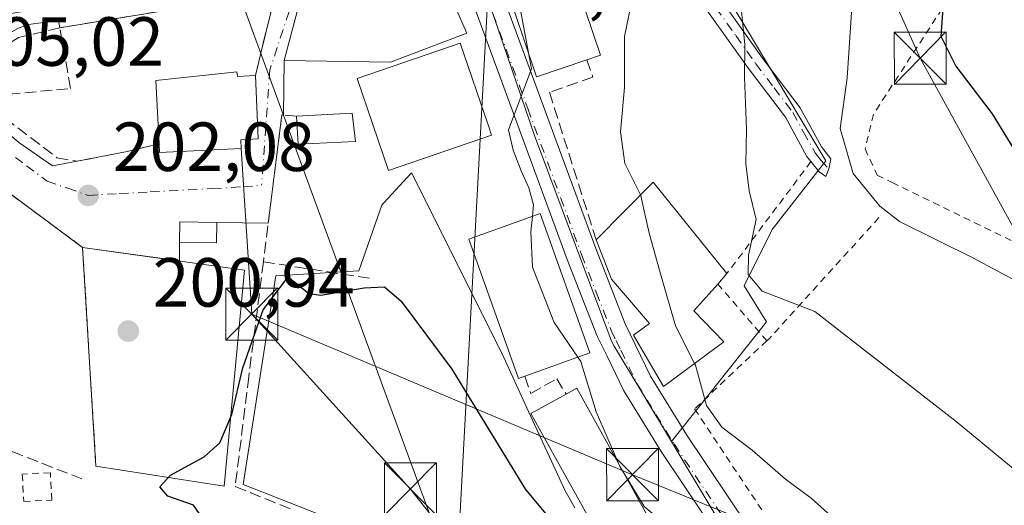
# Model space of a CAD drawing. Units: metres. Extents: x 603197 to 606617, y 4784738 to 4787104.
# Drawn here: x 605582 to 605724, y 4786617 to 4786687 of the extents above; entities that cross this region are included whole.
import ezdxf

# ---------------------------------------------------------------- set-up
doc = ezdxf.new("R2010")
doc.units = ezdxf.units.M
doc.header["$MEASUREMENT"] = 0
for name, pattern in [('DGN Style 2', [1.6480167562047852, 0.988810053722871, -0.6592067024819142]), ('DGN Style 3', [2.307223458686699, 1.648016756204785, -0.6592067024819142]), ('DGN Style 4', [2.6384748266838614, 1.318413404963828, -0.6592067024819142, 0.001648016756204785, -0.6592067024819142])]:
    doc.linetypes.add(name, pattern=pattern)
for name, color, linetype, lineweight in [('Alambrada', 7, 'DGN Style 2', 0), ('Camino Cxs', 7, 'Continuous', 0), ('Camino eje', 30, 'DGN Style 4', 13), ('Carretera de calzada única Cxs', 7, 'Continuous', 13), ('Carretera de calzada única eje', 7, 'DGN Style 4', 0), ('Corriente natural Cxs', 4, 'Continuous', 13), ('Corriente natural lineal', 142, 'Continuous', 13), ('Curva de nivel maestra', 30, 'Continuous', 30), ('Curva de nivel normal', 30, 'Continuous', 0), ('Edificación Cxs', 1, 'Continuous', 13), ('Edificación ligera Cxs', 1, 'Continuous', 0), ('Elemento construido', 1, 'Continuous', 0), ('Explanada Cxs', 7, 'Continuous', 0), ('Muro lineal', 1, 'DGN Style 3', 13), ('Núcleo urbano CxS', 7, 'Continuous', 0), ('Obra de contención lineal', 1, 'DGN Style 3', 13), ('Prado CxS', 92, 'Continuous', 0), ('Punto de cota en terreno', 7, 'Continuous', 0), ('Rótulo de punto de cota en terreno', 7, 'Continuous', 0), ('Tendido', 6, 'Continuous', 0), ('Torre de tendido puntual', 7, 'Continuous', 0), ('Valla', 7, 'DGN Style 2', 0), ('Vía urbana Cxs', 4, 'Continuous', 0), ('Vía urbana eje', 4, 'DGN Style 4', 0)]:
    doc.layers.add(name, color=color, linetype=linetype, lineweight=lineweight)
doc.styles.add('Style-Arial', font='txt')

# ---------------------------------------------------------------- blocks, each defined once
blk = doc.blocks.new('*U13')
at = {"layer": 'Prado CxS', "color": 92, "linetype": 'Continuous', "lineweight": 0}
for points in [[(605642.5462999997, 4786608.254899999, 197.1108999999997), (605613.8869000003, 4786619.4979, 199.7360999999946), (605618.6005999995, 4786649.612700001, 201.1515000000072), (605630.5724999999, 4786650.3375, 200.8669999999984), (605633.9105000002, 4786659.819499999, 201.4660000000003), (605634.2039000001, 4786660.1391, 201.4866000000038), (605638.1904999996, 4786664.485099999, 201.8068999999959), (605651.2489, 4786638.364900001, 201.5733999999939), (605654.8377, 4786630.5755, 201.3674000000028), (605660.3465, 4786618.618100001, 201.257500000007), (605661.7660999997, 4786616.174699999, 201.0982999999978)], [(605683.2792999997, 4786613.047499999, 205.9523999999947), (605677.9631000003, 4786621.9167, 206.5329999999958), (605675.6732999999, 4786625.7371, 206.7630999999965), (605687.9615000002, 4786641.172700001, 213.4285999999993), (605689.3850999996, 4786642.960700001, 214.0699000000022), (605686.1821, 4786648.191099999, 214.2326999999932), (605690.2209000001, 4786656.272700001, 215.556700000001), (605697.9367000004, 4786666.193299999, 218.6319999999978), (605678.0954999998, 4786699.256300001, 211.5491000000038)]]:
    blk.add_polyline3d(points, dxfattribs=at)
blk = doc.blocks.new('5PATER')
at = {"layer": 'Punto de cota en terreno', "linetype": 'Continuous', "lineweight": 0}
h = blk.add_hatch(color=51, dxfattribs=at)
edge = h.paths.add_edge_path()
edge.add_ellipse((0, 0), major_axis=(-0.1095731443231308, -0.1110710700762829), ratio=0.9994222409660322, start_angle=0, end_angle=360)
blk = doc.blocks.new('*U23')
at = {"layer": 'Vía urbana Cxs', "color": 4, "linetype": 'Continuous', "lineweight": 0}
for points in [[(605622.3000999996, 4786690.140100001, 205.6223000000027), (605619.8202000001, 4786680.6801, 204.5902999999962), (605619.7098000003, 4786672.810799999, 202.9464000000007), (605619.4801000003, 4786672.8301, 202.9401999999973), (605618.9101, 4786668.2601, 202.4330999999947), (605617.892, 4786660.163799999, 201.7292000000016), (605617.5221999995, 4786657.2235, 201.7505999999994), (605610.1101000002, 4786657.3201, 202.2041000000027), (605604.7701000003, 4786657.4101, 202.1514000000025), (605604.7200999996, 4786654.450099999, 201.9363000000012), (605604.7115000002, 4786651.755200001, 201.7350000000006), (605590.7401000002, 4786653.710100001, 202.0791999999929), (605575.0000999998, 4786665.360099999, 204.6833000000042)], [(605581.5701000001, 4786668.840100001, 204.055600000007), (605586.3901000004, 4786665.4801, 203.2174999999988), (605588.1633000001, 4786665.802999999, 202.9621000000043), (605589.9600999998, 4786666.130100001, 202.7461999999941), (605597.1501000002, 4786667.540100001, 202.2121999999945), (605601.7702000003, 4786668.640100001, 205.4780000000028), (605601.8300999999, 4786667.380100001, 204.9122999999963), (605613.6402000004, 4786667.9901, 205.2578999999969), (605613.5701000001, 4786669.2401, 205.9686999999976), (605616.0800999999, 4786669.360099999, 203.8070000000007), (605615.6700999998, 4786678.4801, 204.254700000005), (605616.4540999997, 4786681.701900001, 203.4787000000069), (605618.0214999998, 4786688.142899999, 203.8573000000033)], [(605601.8300999999, 4786687.7301, 203.4940999999963), (605594.1903999997, 4786686.4816, 203.4379999999946), (605587.4501999998, 4786685.380100001, 203.8264000000054), (605587.2901, 4786686.450099999, 203.789499999999), (605582.9501, 4786685.840100001, 204.0911999999953), (605581.5100999996, 4786685.340100001, 204.2219000000041)]]:
    blk.add_polyline3d(points, dxfattribs=at)
blk = doc.blocks.new('5TTEND')
at = {"layer": 'Corriente natural Cxs', "color": 7, "linetype": 'Continuous', "lineweight": 0}
for p, q in [((-0.375, 0.3754), (0.375, -0.3746)), ((0.3720000000000001, 0.3784000000000001), (-0.3720000000000001, -0.3776))]:
    blk.add_line(p, q, dxfattribs=at)
at = {"layer": 'Corriente natural Cxs', "color": 7, "linetype": 'Continuous', "lineweight": 0, "flags": 128}
blk.add_lwpolyline([(-0.375, -0.3746), (0.375, -0.3746), (0.375, 0.3754), (-0.375, 0.3754), (-0.3720000000000001, -0.3776)], dxfattribs=at)

msp = doc.modelspace()

# ---------------------------------------------------------------- linework, layer by layer
at = {"layer": 'Alambrada', "color": 7, "linetype": 'DGN Style 2', "lineweight": 0, "extrusion": (-0.09316362898217319, -0.1241668845521258, 0.9878780911709152), "elevation": -650557.5807230899, "flags": 128}
msp.add_lwpolyline([(-2388274.113656282, 4141492.630071803), (-2388274.113656282, 4141472.204474174)], dxfattribs=at)
at = {"layer": 'Alambrada', "color": 7, "linetype": 'DGN Style 2', "lineweight": 0, "extrusion": (0.02388472103586023, -0.3858333026150144, 0.9222592817067389), "elevation": -1832181.58870595, "flags": 128}
msp.add_lwpolyline([(900296.7109872212, 4371675.950360307), (900279.8654805112, 4371658.167380268), (900279.4651992992, 4371657.824882515)], dxfattribs=at)
at = {"layer": 'Alambrada', "color": 7, "linetype": 'DGN Style 2', "lineweight": 0, "extrusion": (0.001641920341711666, -0.02698051395043167, 0.9996346112278037), "elevation": -127950.0400837869, "flags": 128}
msp.add_lwpolyline([(895230.1290613652, 4739302.2407321), (895230.1290613652, 4739270.620810972)], dxfattribs=at)
at = {"layer": 'Alambrada', "color": 7, "linetype": 'DGN Style 2', "lineweight": 0, "extrusion": (0.1586409554999055, -0.1832885615608352, 0.9701743917662623), "elevation": -781042.1205603854, "flags": 128}
msp.add_lwpolyline([(3590529.384158083, 3126807.686581894), (3590529.384158083, 3126796.535548327)], dxfattribs=at)
at = {"layer": 'Alambrada', "color": 7, "linetype": 'DGN Style 2', "lineweight": 0, "extrusion": (-0.2044869543792178, -0.1930938291557042, 0.9596352737528459), "elevation": -1047921.399634076, "flags": 128}
msp.add_lwpolyline([(-3064385.191995056, 3576337.339035496), (-3064385.191995055, 3576322.419079247)], dxfattribs=at)
at = {"layer": 'Alambrada', "color": 7, "linetype": 'DGN Style 2', "lineweight": 0}
for points in [[(605676.1300999997, 4786701.5801, 211.8622999999934), (605715.6700999998, 4786690.170100001, 225.2066999999952), (605714.7301000003, 4786688.140100001, 224.9297999999981), (605704.8400999998, 4786672.940099999, 222.4254999999976), (605703.6201, 4786667.9101, 223.0801000000065), (605705.3501000004, 4786664.1501, 222.2532000000065), (605707.5100999996, 4786663.090100001, 222.5062000000034), (605732.3101000005, 4786651.020099999, 224.1925000000047), (605766.9401000004, 4786627.0801, 228.3555999999953), (605822.7600999996, 4786698.9301, 243.5899000000063)], [(605582.2500999998, 4786617.0601, 206.3349000000017), (605586.3000999996, 4786617.2601, 204.5913), (605586.1001000004, 4786621.220100001, 204.7676000000065), (605582.0500999996, 4786621.0101, 205.668399999995), (605582.2500999998, 4786617.0601, 206.3349000000017)]]:
    msp.add_polyline3d(points, dxfattribs=at)
at = {"layer": 'Camino Cxs', "color": 7, "linetype": 'Continuous', "lineweight": 0}
msp.add_polyline3d([(605669.9801000003, 4786712.0001, 208.5479999999952), (605672.0000999998, 4786713.9301, 208.8390000000072), (605675.5000999998, 4786702.4001, 211.5109999999986), (605677.5000999998, 4786698.1601, 212.5841999999975), (605683.1401000004, 4786688.9901, 215.4155000000028), (605688.8300999999, 4786680.9801, 215.9070999999967), (605694.2500999998, 4786673.860099999, 217.6245000000054), (605697.3101000005, 4786668.210100001, 219.4756999999954), (605698.6901000004, 4786666.460100001, 220.4315999999963), (605698.3718999998, 4786665.0461, 220.3181000000041), (605697.9753000002, 4786663.949899999, 220.2667999999976), (605696.9801000003, 4786664.590100001, 219.9244000000035), (605695.8000999996, 4786666.090100001, 219.3090999999986), (605695.2200999996, 4786666.8301, 218.9581999999937), (605692.1401000004, 4786672.4901, 216.8508000000002), (605686.8201000001, 4786679.5001, 215.3125), (605681.0500999996, 4786687.600099999, 215.5353000000032), (605675.3000999996, 4786696.960100001, 211.9375), (605674.0301000001, 4786699.6501, 211.0804999999964), (605673.1601, 4786701.5001, 210.4851000000053)], close=True, dxfattribs=at)
msp.add_polyline3d([(605672.0000999998, 4786713.9301, 208.8390000000072), (605675.5000999998, 4786702.4001, 211.5109999999986), (605677.5000999998, 4786698.1601, 212.5841999999975), (605683.1401000004, 4786688.9901, 215.4155000000028), (605688.8300999999, 4786680.9801, 215.9070999999967), (605694.2500999998, 4786673.860099999, 217.6245000000054), (605697.3101000005, 4786668.210100001, 219.4756999999954), (605698.6901000004, 4786666.460100001, 220.4315999999963), (605698.3718999998, 4786665.0461, 220.3181000000041), (605697.9753000002, 4786663.949899999, 220.2667999999976), (605696.9801000003, 4786664.590100001, 219.9244000000035), (605695.8000999996, 4786666.090100001, 219.3090999999986), (605695.2200999996, 4786666.8301, 218.9581999999937), (605692.1401000004, 4786672.4901, 216.8508000000002), (605686.8201000001, 4786679.5001, 215.3125), (605681.0500999996, 4786687.600099999, 215.5353000000032), (605675.3000999996, 4786696.960100001, 211.9375), (605674.0301000001, 4786699.6501, 211.0804999999964), (605673.1601, 4786701.5001, 210.4851000000053), (605669.9801000003, 4786712.0001, 208.5479999999952)], dxfattribs=at)
at = {"layer": 'Camino eje', "color": 30, "linetype": 'DGN Style 4', "lineweight": 13}
msp.add_polyline3d([(605671.0299000005, 4786713.0031, 208.6877999999997), (605671.7851, 4786710.340100001, 209.0592999999935), (605673.5351, 4786704.575099999, 210.3466000000044), (605674.3300999999, 4786701.950099999, 210.9860000000044), (605674.7651000004, 4786701.0251, 211.2727000000014), (605676.4001000002, 4786697.5601, 212.1857000000018), (605679.2751000002, 4786692.880100001, 214.3390999999974), (605682.0950999996, 4786688.295100001, 215.4308000000019), (605684.9801000003, 4786684.245100001, 215.3453000000009), (605687.8251, 4786680.2401, 215.5792999999976), (605690.4851000002, 4786676.735099999, 216.3395000000019), (605693.1951000001, 4786673.175100001, 217.2308000000048), (605694.7251000004, 4786670.350099999, 218.1880999999994), (605696.4101, 4786667.335100001, 219.2715000000026), (605697.2451, 4786666.2751, 219.7345999999961), (605698.3718999998, 4786665.0461, 220.3181000000041)], dxfattribs=at)
at = {"layer": 'Carretera de calzada única Cxs', "color": 7, "linetype": 'Continuous', "lineweight": 13}
for points in [[(605775.0096000005, 4786489.731100001, 207.8377000000037), (605762.9101, 4786499.489499999, 208.3729000000021), (605755.7401000002, 4786505.6395, 206.4998999999953), (605747.5201000003, 4786514.1195, 206.446100000001), (605741.1801000005, 4786522.409499999, 206.5142000000051), (605712.8400999998, 4786566.6195, 206.3873000000021), (605674.2001, 4786624.259500001, 206.7219000000041), (605668.8201000001, 4786633.0395, 206.6696999999986), (605666.4101, 4786638.009500001, 208.4526000000042), (605664.9901000002, 4786640.929500001, 210.5678999999946), (605660.6501000002, 4786651.969500001, 211.8488999999972), (605645.1501000002, 4786694.1395, 207.7969000000012), (605642.2801000001, 4786697.8595, 207.2978000000003), (605639.1401000004, 4786700.589500001, 207.1808000000019)], [(605646.9693, 4786698.988299999, 206.5822000000044), (605649.0502000004, 4786696.299500001, 207.9796999999962), (605664.7701000003, 4786653.5295, 211.5684000000037), (605669.0201000003, 4786642.6995, 209.676999999996), (605672.6801000005, 4786635.159499999, 208.5959000000003), (605677.9101, 4786626.6395, 207.5314000000071), (605716.5201000003, 4786569.0295, 207.3184999999939), (605727.3501000004, 4786552.1295, 207.130799999999), (605727.4099000003, 4786552.0405, 207.1258999999991)], [(605649.0502000004, 4786696.299500001, 207.9796999999962), (605664.7701000003, 4786653.5295, 211.5684000000037), (605669.0201000003, 4786642.6995, 209.676999999996), (605672.6801000005, 4786635.159499999, 208.5959000000003), (605677.9101, 4786626.6395, 207.5314000000071), (605716.5201000003, 4786569.0295, 207.3184999999939), (605727.3501000004, 4786552.1295, 207.130799999999), (605727.4099000003, 4786552.0405, 207.1258999999991), (605728.8115999997, 4786549.9571, 207.1070999999938), (605729.6697000006, 4786548.7589, 207.0733000000037), (605729.7077000003, 4786548.6841, 207.0678999999946), (605730.2600999996, 4786547.599500001, 206.9809999999998), (605744.7901, 4786524.9395, 207.4590999999928), (605750.8601000002, 4786516.999500001, 207.4238000000041), (605758.7600999996, 4786508.849500001, 207.4523999999947)], [(605755.7401000002, 4786505.6395, 206.4998999999953), (605747.5201000003, 4786514.1195, 206.446100000001), (605741.1801000005, 4786522.409499999, 206.5142000000051), (605712.8400999998, 4786566.6195, 206.3873000000021), (605674.2001, 4786624.259500001, 206.7219000000041), (605668.8201000001, 4786633.0395, 206.6696999999986), (605666.4101, 4786638.009500001, 208.4526000000042), (605664.9901000002, 4786640.929500001, 210.5678999999946), (605660.6501000002, 4786651.969500001, 211.8488999999972), (605645.1501000002, 4786694.1395, 207.7969000000012)]]:
    msp.add_polyline3d(points, dxfattribs=at)
at = {"layer": 'Carretera de calzada única eje', "color": 7, "linetype": 'DGN Style 4', "lineweight": 0}
msp.add_polyline3d([(605644.0500999996, 4786699.0801, 206.8472000000038), (605647.1001000004, 4786695.140100001, 206.3594000000012), (605654.9600999998, 4786673.7501, 206.0207999999984), (605662.7100999998, 4786652.670100001, 209.5944000000018), (605664.8300999999, 4786647.2501, 211.3249999999971), (605667.0000999998, 4786641.7301, 208.389599999995), (605667.7200999996, 4786640.270099999, 207.7963000000018), (605668.3901000004, 4786638.870100001, 208.0096000000049), (605669.5401, 4786636.5001, 207.9149000000034), (605670.7500999998, 4786634.020099999, 207.4413000000059), (605673.4401000004, 4786629.630100001, 207.2207000000053), (605676.0601000005, 4786625.370100001, 206.997199999998), (605695.3800999997, 4786596.550100001, 206.338699999993), (605714.6801000005, 4786567.7401, 206.8846000000049), (605726.2565000001, 4786549.7907, 206.6925000000047)], dxfattribs=at)
at = {"layer": 'Corriente natural lineal', "color": 142, "linetype": 'Continuous', "lineweight": 13, "extrusion": (0.9985447805322204, -0.05392885208902998, 1.357274069472774e-05), "elevation": 346627.1710247485, "flags": 128}
msp.add_lwpolyline([(4812428.975277863, 202.024719308539), (4812377.234384971, 200.0355193083595), (4812300.952283512, 192.2020193076445)], dxfattribs=at)
at = {"layer": 'Corriente natural lineal', "color": 142, "linetype": 'Continuous', "lineweight": 13, "extrusion": (0.02137211806752472, -0.05836584812796249, 0.9980664608840493), "elevation": -266233.8142047185, "flags": 128}
msp.add_lwpolyline([(2214578.726967726, 4278329.338812204), (2214578.726967726, 4278218.263041174)], dxfattribs=at)
at = {"layer": 'Curva de nivel maestra', "color": 30, "linetype": 'Continuous', "lineweight": 30, "flags": 128}
for points, elevation in [([(605715.1600000003, 4786692.860099999), (605714.5300000003, 4786684.1501), (605716.6900000004, 4786679.850099999), (605721.9500000002, 4786672.960100001), (605732.2599999999, 4786656.1801), (605740.1900000004, 4786645.880100001), (605749.0599999996, 4786637.5701), (605761.5499999998, 4786624.7301), (605768.7199999997, 4786615.890100001), (605777.0499999998, 4786605.9001), (605780.1200000001, 4786601.290100001), (605782.5899999999, 4786598.4301), (605785.2800000003, 4786595.120100001), (605791.3200000003, 4786590.1601), (605796.7599999999, 4786588.940099999), (605800.4000000004, 4786586.5701), (605808.0499999998, 4786578.5601), (605811.8799999999, 4786575.4001), (605812.1095000004, 4786575.044700001)], 225), ([(605608.3799999999, 4786614.200099999), (605606.7199999997, 4786616.540100001), (605603.04, 4786617.860099999), (605601.8899999997, 4786619.1601), (605603.4199999999, 4786620.870100001), (605608.2999999998, 4786623.5101), (605610.54, 4786625.5101), (605612.2599999999, 4786629.620100001), (605613.8799999999, 4786636.3301), (605616.79, 4786644.690099999), (605620.3899999997, 4786649.470100001), (605623.4000000004, 4786647.0801), (605625.1200000001, 4786646.840100001), (605631.3799999999, 4786647.890100001), (605634.2699999996, 4786648.040100001), (605636.7199999997, 4786645.940099999), (605644, 4786636.170100001), (605654.6299999999, 4786618.790100001), (605660.2400000002, 4786612.0701)], 200)]:
    msp.add_lwpolyline(points, dxfattribs=dict(at, elevation=elevation))
at = {"layer": 'Curva de nivel normal', "color": 30, "linetype": 'Continuous', "lineweight": 0, "flags": 128}
for points, elevation in [([(605671.2088000001, 4786661.283299999), (605668.9500000002, 4786665.83), (605668.3300000001, 4786670.359999999), (605668.9100000003, 4786676.789999999), (605668.9299999997, 4786684.100000001), (605670.54, 4786692.100000001), (605673.0800000001, 4786700.26), (605673.8600000005, 4786705.609999999), (605675.9600000001, 4786713.15), (605681.0899999999, 4786724.51), (605681.54, 4786727), (605680.3799999999, 4786729.539999999), (605679.0762999998, 4786730.041099999)], 210), ([(605652.3628000002, 4786700.9169), (605653.9800000006, 4786687.67), (605655.0669999998, 4786681.767200001)], 205), ([(605685.4400000004, 4786691.220000001), (605686.2699999996, 4786682.930000001), (605686.2000000002, 4786678.26), (605686.5, 4786670.779999999), (605686.3899999997, 4786665.779999999), (605686.9000000004, 4786661.890000001), (605687.9199999999, 4786657.710000001), (605686.7800000003, 4786652.59), (605686.75, 4786649.82), (605688.7599999999, 4786647.4), (605696.3799999999, 4786644.449999999), (605716.7599999999, 4786628.600000001), (605726.3799999999, 4786620.689999999)], 215), ([(605701.8099999996, 4786689.789999999), (605701.0199999996, 4786678.180000001), (605700.0099999999, 4786670.84), (605701.9000000004, 4786664.390000001), (605705.7400000002, 4786659.67), (605708.5999999996, 4786657.439999999), (605719.2599999999, 4786652.15), (605726.0899999999, 4786648.5)], 220), ([(605655.0669999998, 4786681.767200001), (605655.4900000002, 4786679.470000001), (605653.9800000006, 4786675.380000001), (605652.1799999997, 4786670.680000001), (605652.8399999999, 4786667.75), (605654, 4786664.75), (605655.1100000005, 4786662.32), (605655.7999999998, 4786659.84), (605655.6359000001, 4786658.199300001)], 205), ([(605679.0218000002, 4786636.953500001), (605676.2599999999, 4786642.41), (605674.1799999997, 4786649.550000001), (605672.4500000002, 4786655.779999999), (605671.2800000003, 4786661.140000001), (605671.2088000001, 4786661.283299999)], 210), ([(605655.6359000001, 4786658.199300001), (605655.4100000003, 4786655.939999999), (605655.6500000004, 4786650.880000001), (605658.7599999999, 4786642.880000001), (605662.1791000003, 4786637.8671)], 205), ([(605662.1791000003, 4786637.8671), (605662.5999999996, 4786637.25), (605664.8200000003, 4786629.99), (605667.9797999999, 4786622.7094)], 205), ([(605724.3799999999, 4786581.109999999), (605722.4900000002, 4786584.310000001), (605721.0199999996, 4786589.199999999), (605717.5999999996, 4786595.77), (605711.7599999999, 4786603.130000001), (605705.1600000003, 4786609.66), (605699.1299999999, 4786614.640000001), (605695.8499999996, 4786617.550000001), (605692.1399999997, 4786620.310000001), (605687.3200000003, 4786624.49), (605682.9699999997, 4786627.800000001), (605680.75, 4786630.92), (605679.1399999997, 4786636.720000001), (605679.0218000002, 4786636.953500001)], 210), ([(605667.9797999999, 4786622.7094), (605668.2400000002, 4786622.109999999), (605669.0108000003, 4786620.8486)], 205), ([(605669.0108000003, 4786620.8486), (605671.7599999999, 4786616.350000001), (605674.3499999996, 4786614.199999999), (605678.1799999997, 4786613.67), (605681.0999999996, 4786611.32), (605684.2400000002, 4786606.83), (605687.0999999996, 4786603.25), (605690.4500000002, 4786597.84), (605694.2999999998, 4786592.800000001), (605697.1900000004, 4786587.689999999), (605703.54, 4786577.699999999), (605707.2300000006, 4786572.4), (605710.2999999998, 4786567.130000001), (605715.6799999997, 4786558.52), (605723.4100000003, 4786544.930000001), (605726.1299999999, 4786539.310000001), (605728.7000000002, 4786535.880000001), (605733.1900000004, 4786528.380000001), (605743.9199999999, 4786512.779999999), (605751.3200000003, 4786503.84)], 205)]:
    msp.add_lwpolyline(points, dxfattribs=dict(at, elevation=elevation))
at = {"layer": 'Edificación Cxs', "color": 1, "linetype": 'Continuous', "lineweight": 13, "flags": 128}
for points, elevation in [([(605661.0301000001, 4786694.5601), (605665.4401000004, 4786681.4101), (605663.4801000003, 4786680.7601), (605656.2200999996, 4786678.3301), (605651.4700999996, 4786692.4901), (605650.6700999998, 4786692.300100001), (605648.9401000004, 4786700.170100001), (605661.1300999997, 4786702.8301), (605662.8501000004, 4786694.960100001)], 212.286300000007), ([(605646.1901000004, 4786684.600099999), (605635.1700999998, 4786680.4001), (605619.8201000001, 4786680.6801), (605622.3000999996, 4786690.140100001), (605630.3501000004, 4786690.860099999), (605628.3501000004, 4786695.780099999), (605639.1401000004, 4786700.5101)], 210.7491000000009), ([(605649.7401000002, 4786669.890100001), (605634.8800999997, 4786664.800100001), (605630.3501000004, 4786678.050100001), (605645.2001, 4786683.140100001), (605649.2801000001, 4786671.2501)], 209.2165999999997), ([(605613.0100999996, 4786679.050100001), (605613.0800999999, 4786678.360099999), (605615.6700999998, 4786678.4801), (605616.0800999999, 4786669.360099999), (605613.5701000001, 4786669.2401), (605613.6401000004, 4786667.9901), (605601.8300999999, 4786667.380100001), (605601.7701000003, 4786668.640100001), (605601.2901, 4786677.800100001)], 206.2394999999961), ([(605683.2600999996, 4786640.0801), (605674.5301000001, 4786633.640100001), (605670.1901000004, 4786641.050100001), (605672.5100999996, 4786642.7401), (605667.0201000003, 4786649.110099999), (605664.8300999999, 4786654.780099999), (605673.0301000001, 4786663.140100001), (605683.6901000004, 4786649.940099999), (605682.3601000002, 4786648.4301), (605678.9200999998, 4786644.540100001)], 216.4321999999956), ([(605654.5301000001, 4786635.130100001), (605653.6401000004, 4786634.8201), (605646.4600999998, 4786654.9101), (605654.4901000002, 4786657.790100001), (605656.7301000003, 4786658.590100001), (605663.9200999998, 4786638.4901)], 211.1364999999932), ([(605673.9801000003, 4786611.880100001), (605667.3501000004, 4786608.220100001), (605655.4200999998, 4786629.7601), (605660.4801000003, 4786632.5601), (605662.0401, 4786633.4301)], 208.1830999999947)]:
    msp.add_lwpolyline(points, close=True, dxfattribs=dict(at, elevation=elevation))
at = {"layer": 'Edificación Cxs', "color": 1, "linetype": 'Continuous', "lineweight": 13, "extrusion": (0.1478340631275757, -0.05100196462299681, 0.9876962536042072), "elevation": -154383.8212743941, "flags": 128}
msp.add_lwpolyline([(4722503.999326542, 976417.8164145333), (4722493.006553543, 976409.2535452368), (4722491.752874332, 976410.9148352399)], dxfattribs=at)
at = {"layer": 'Edificación Cxs', "color": 1, "linetype": 'Continuous', "lineweight": 13, "extrusion": (-0.04538975419639892, 0.01773948705716998, 0.9988118345378868), "elevation": 57630.16466052832, "flags": 128}
msp.add_lwpolyline([(-4678721.002194604, -1176944.67330904), (-4678729.359037052, -1176948.459233571), (-4678734.789509354, -1176937.985868366)], dxfattribs=at)
at = {"layer": 'Edificación Cxs', "color": 1, "linetype": 'Continuous', "lineweight": 13, "extrusion": (0.5140870218156854, 0.4946397861896403, 0.7007467559103975), "elevation": 2679163.90698024, "flags": 128}
msp.add_lwpolyline([(3029406.591226496, -2631319.052032967), (3029406.045474724, -2631318.441304307), (3029404.336182149, -2631321.223434773)], dxfattribs=at)
at = {"layer": 'Edificación Cxs', "color": 1, "linetype": 'Continuous', "lineweight": 13, "extrusion": (-0.2553221691749284, -0.3090017537661994, 0.9161487357941517), "elevation": -1633532.890860557, "flags": 128}
msp.add_lwpolyline([(-2582101.09804856, 3734077.779196652), (-2582095.162602531, 3734083.698787878), (-2582092.228264573, 3734080.610761066)], dxfattribs=at)
at = {"layer": 'Edificación Cxs', "color": 1, "linetype": 'Continuous', "lineweight": 13, "extrusion": (-0.1865681893097641, -0.131200052479347, 0.9736420579284221), "elevation": -740803.7823336257, "flags": 128}
msp.add_lwpolyline([(-3567065.640321211, 3163264.209984571), (-3567070.059697893, 3163257.005540388), (-3567073.509713568, 3163259.233691881)], dxfattribs=at)
at = {"layer": 'Edificación Cxs', "color": 1, "linetype": 'Continuous', "lineweight": 13, "extrusion": (-0.2827298888859902, -0.08370624263538066, 0.9555402005537929), "elevation": -571710.8328575067, "flags": 128}
msp.add_lwpolyline([(-4417786.949181418, 1853429.014023523), (-4417792.637392114, 1853439.726194781), (-4417776.954255587, 1853446.501593926)], dxfattribs=at)
at = {"layer": 'Edificación Cxs', "color": 1, "linetype": 'Continuous', "lineweight": 13, "extrusion": (0.02120863370803427, 0.02407897511040255, 0.999485065828335), "elevation": 128319.3773980614, "flags": 128}
msp.add_lwpolyline([(2709287.151867673, -3990259.101153467), (2709287.151867673, -3990257.087904063)], dxfattribs=at)
at = {"layer": 'Edificación Cxs', "color": 1, "linetype": 'Continuous', "lineweight": 13, "extrusion": (0.2849818412240026, -0.1972284870320174, 0.9380225338847884), "elevation": -771252.148482668, "flags": 128}
msp.add_lwpolyline([(4280657.333241545, 2088060.650528609), (4280652.176928735, 2088061.306087946), (4280650.979357501, 2088054.795795108)], dxfattribs=at)
at = {"layer": 'Edificación Cxs', "color": 1, "linetype": 'Continuous', "lineweight": 13, "extrusion": (-0.4270774997167396, -0.3267591872714369, 0.8431092709544882), "elevation": -1822565.558043348, "flags": 128}
msp.add_lwpolyline([(-3433536.874713969, 2857928.487917441), (-3433536.61773788, 2857930.584460798), (-3433512.24728133, 2857926.300252367)], dxfattribs=at)
at = {"layer": 'Edificación Cxs', "color": 1, "linetype": 'Continuous', "lineweight": 13}
for points in [[(605663.4801000003, 4786680.7601, 211.2069999999949), (605656.2200999996, 4786678.3301, 208.1989999999932), (605651.4700999996, 4786692.4901, 210.0777999999991), (605650.6700999998, 4786692.300100001, 209.2207999999955), (605648.9401000004, 4786700.170100001, 207.6352000000043), (605661.1300999997, 4786702.8301, 208.9076999999961)], [(605646.1901000004, 4786684.600099999, 208.3173999999999), (605635.1700999998, 4786680.4001, 210.7491000000009), (605619.8201000001, 4786680.6801, 204.5902999999962), (605622.3000999996, 4786690.140100001, 205.6223000000027), (605630.3501000004, 4786690.860099999, 210.4551000000065), (605628.3501000004, 4786695.780099999, 205.9369000000006), (605639.1401000004, 4786700.5101, 207.2554999999993), (605646.1901000004, 4786684.600099999, 208.3173999999999)], [(605649.7401000002, 4786669.890100001, 206.5804999999964), (605634.8800999997, 4786664.800100001, 206.488400000002), (605630.3501000004, 4786678.050100001, 206.5763000000006), (605645.2001, 4786683.140100001, 209.2165999999997), (605649.2801000001, 4786671.2501, 207.5415999999968), (605649.7401000002, 4786669.890100001, 206.5804999999964)], [(605615.6700999998, 4786678.4801, 204.254700000005), (605616.0800999999, 4786669.360099999, 203.8070000000007), (605613.5701000001, 4786669.2401, 205.9686999999976), (605613.6401000004, 4786667.9901, 205.2580000000016), (605601.8300999999, 4786667.380100001, 204.9122999999963), (605601.7701000003, 4786668.640100001, 205.477899999998)], [(605654.5301000001, 4786635.130100001, 208.6723999999958), (605653.6401000004, 4786634.8201, 207.4557000000059), (605646.4600999998, 4786654.9101, 207.6542000000045), (605654.4901000002, 4786657.790100001, 210.7682000000059), (605656.7301000003, 4786658.590100001, 210.2590000000055), (605663.9200999998, 4786638.4901, 211.1364999999932), (605654.5301000001, 4786635.130100001, 208.6723999999958)], [(605683.2600999996, 4786640.0801, 214.175900000002), (605674.5301000001, 4786633.640100001, 208.9435999999987), (605670.1901000004, 4786641.050100001, 210.1368999999977), (605672.5100999996, 4786642.7401, 213.4201999999932), (605667.0201000003, 4786649.110099999, 212.6919999999955), (605664.8300999999, 4786654.780099999, 210.9839999999967)], [(605673.9801000003, 4786611.880100001, 205.8793000000005), (605667.3501000004, 4786608.220100001, 203.0651000000071), (605655.4200999998, 4786629.7601, 204.3288999999932), (605660.4801000003, 4786632.5601, 207.0556999999972)]]:
    msp.add_polyline3d(points, dxfattribs=at)
msp.add_3dface([(605630.1101000002, 4786669.0001, 205.3730999999971), (605621.8300999999, 4786668.5801, 205.3730999999971), (605621.6201, 4786672.6501, 205.3730999999971), (605629.6501000002, 4786673.050100001, 205.3730999999971)], dxfattribs=at)
at = {"layer": 'Edificación ligera Cxs', "color": 1, "linetype": 'Continuous', "lineweight": 0}
msp.add_polyline3d([(605610.1101000002, 4786657.3201, 202.2041000000027), (605610.0601000005, 4786654.350099999, 202.0495999999985), (605604.7200999996, 4786654.450099999, 201.9363000000012), (605604.7701000003, 4786657.4101, 202.1514000000025), (605610.1101000002, 4786657.3201, 202.2041000000027)], dxfattribs=at)
msp.add_3dface([(605610.1101000002, 4786657.3201, 202.2041000000027), (605610.0601000005, 4786654.350099999, 202.2041000000027), (605604.7200999996, 4786654.450099999, 202.2041000000027), (605604.7701000003, 4786657.4101, 202.2041000000027)], dxfattribs=at)
at = {"layer": 'Elemento construido', "color": 1, "linetype": 'Continuous', "lineweight": 0}
msp.add_polyline3d([(605587.4501, 4786685.380100001, 203.8264000000054), (605587.2901, 4786686.450099999, 203.789499999999), (605582.9501, 4786685.840100001, 204.0911999999953), (605581.5100999996, 4786685.340100001, 204.2219000000041), (605580.1700999998, 4786684.600099999, 204.337400000004), (605578.9801000003, 4786683.640100001, 204.4122999999963), (605577.9700999996, 4786682.5001, 204.4412000000011), (605577.1700999998, 4786681.190099999, 204.5437999999995), (605576.6001000004, 4786679.780099999, 204.638300000006), (605576.2701000003, 4786678.280099999, 204.7001000000018), (605576.2100999998, 4786676.7501, 204.7358999999997), (605576.4101, 4786675.2401, 204.7522000000026), (605576.8601000002, 4786673.780099999, 204.7477000000072), (605578.2301000003, 4786671.690099999, 204.5623000000051), (605581.5701000001, 4786668.840100001, 204.055600000007), (605586.3901000004, 4786665.4801, 203.2174999999988), (605589.9600999998, 4786666.130100001, 202.7461999999941)], dxfattribs=at)
at = {"layer": 'Explanada Cxs', "color": 7, "linetype": 'Continuous', "lineweight": 0, "extrusion": (0.001641920341711666, -0.02698051395043167, 0.9996346112278037), "elevation": -127950.0400837869, "flags": 128}
msp.add_lwpolyline([(895230.1290613652, 4739270.620810972), (895230.1290613652, 4739302.2407321)], dxfattribs=at)
at = {"layer": 'Explanada Cxs', "color": 7, "linetype": 'Continuous', "lineweight": 0, "extrusion": (0.01094884181298737, -0.001531994554772324, 0.9999388860603624), "elevation": -500.5433525451308, "flags": 128}
msp.add_lwpolyline([(605552.2281490418, 4786658.560434937), (605575.5996047884, 4786655.290431097)], dxfattribs=at)
at = {"layer": 'Explanada Cxs', "color": 7, "linetype": 'Continuous', "lineweight": 0, "extrusion": (0.05035527731547527, -0.05912755204374606, 0.9969795778428944), "elevation": -252325.8478284475, "flags": 128}
msp.add_lwpolyline([(3564599.153021121, 3241721.066284252), (3564576.702710736, 3241699.204204574), (3564564.486666402, 3241713.420543683)], dxfattribs=at)
at = {"layer": 'Explanada Cxs', "color": 7, "linetype": 'Continuous', "lineweight": 0}
msp.add_3dface([(605614.1101000002, 4786650.440099999, 201.818299999999), (605611.1501000002, 4786619.290100001, 200.1203999999998), (605592.6601, 4786622.1601, 201.2244999999966), (605590.7401000002, 4786653.710100001, 202.0791999999929)], dxfattribs=at)
at = {"layer": 'Muro lineal', "color": 1, "linetype": 'DGN Style 3', "lineweight": 13, "extrusion": (0.1959365898719236, -0.9792028478036926, 0.05263682743574174), "elevation": -4568449.20251999, "flags": 128}
msp.add_lwpolyline([(1533015.695087659, 241008.2548287066), (1533010.949060937, 241004.9845952516), (1533003.62216475, 241005.5193365521)], dxfattribs=at)
at = {"layer": 'Muro lineal', "color": 1, "linetype": 'DGN Style 3', "lineweight": 13}
msp.add_polyline3d([(605615.6700999998, 4786678.4801, 204.254700000005), (605618.8701, 4786691.630100001, 203.758799999996), (605601.8300999999, 4786687.7301, 203.4940999999963), (605587.4501, 4786685.380100001, 203.8264000000054)], dxfattribs=at)
at = {"layer": 'Núcleo urbano CxS', "color": 7, "linetype": 'Continuous', "lineweight": 0}
for points in [[(605668.0396999996, 4786713.8705, 208.2507999999943), (605668.4545, 4786713.267899999, 208.2305000000051), (605678.0954999998, 4786699.256300001, 211.5491000000038), (605697.9367000004, 4786666.193299999, 218.6319999999978), (605690.2209000001, 4786656.272700001, 215.556700000001), (605686.1821, 4786648.191099999, 214.2326999999932), (605689.3850999996, 4786642.960700001, 214.0699000000022), (605687.9615000002, 4786641.172700001, 213.4285999999993), (605675.6732999999, 4786625.7371, 206.7630999999965)], [(605675.6732999999, 4786625.7371, 206.7630999999965), (605667.4354999998, 4786639.4749, 206.4842999999964), (605667.0915000001, 4786640.0975, 206.4195999999938), (605663.8967000004, 4786648.5189, 206.475099999996), (605655.9458999997, 4786669.851100001, 204.9471000000049), (605647.5981000002, 4786694.221899999, 204.7782000000007), (605641.0645000003, 4786701.410499999, 203.8766000000032), (605630.6857000003, 4786703.839500001, 203.3791999999958), (605621.9697000004, 4786697.056500001, 203.2206000000006), (605601.5727000004, 4786691.1909, 203.4250999999931), (605578.2225000003, 4786687.066299999, 204.5414000000019), (605570.5834999997, 4786679.295700001, 205.0941000000021), (605561.4090999998, 4786666.794700001, 206.3423000000039), (605544.2237, 4786650.820699999, 208.7333000000071)], [(605678.0954999998, 4786699.256300001, 211.5491000000038), (605697.9367000004, 4786666.193299999, 218.6319999999978), (605690.2209000001, 4786656.272700001, 215.556700000001), (605686.1821, 4786648.191099999, 214.2326999999932), (605689.3850999996, 4786642.960700001, 214.0699000000022), (605687.9615000002, 4786641.172700001, 213.4285999999993), (605675.6732999999, 4786625.7371, 206.7630999999965), (605667.4354999998, 4786639.4749, 206.4842999999964), (605667.0915000001, 4786640.0975, 206.4195999999938), (605663.8967000004, 4786648.5189, 206.475099999996), (605655.9458999997, 4786669.851100001, 204.9471000000049), (605647.5981000002, 4786694.221899999, 204.7782000000007)], [(605647.5981000002, 4786694.221899999, 204.7782000000007), (605655.9458999997, 4786669.851100001, 204.9471000000049), (605663.8967000004, 4786648.5189, 206.475099999996), (605667.0915000001, 4786640.0975, 206.4195999999938), (605667.4354999998, 4786639.4749, 206.4842999999964), (605675.6732999999, 4786625.7371, 206.7630999999965), (605677.9631000003, 4786621.9167, 206.5329999999958), (605683.2792999997, 4786613.047499999, 205.9523999999947)], [(605661.7660999997, 4786616.174699999, 201.0982999999978), (605660.3465, 4786618.618100001, 201.257500000007), (605654.8377, 4786630.5755, 201.3674000000028), (605651.2489, 4786638.364900001, 201.5733999999939), (605638.1904999996, 4786664.485099999, 201.8068999999959), (605634.2039000001, 4786660.1391, 201.4866000000038), (605633.9105000002, 4786659.819499999, 201.4660000000003), (605630.5724999999, 4786650.3375, 200.8669999999984), (605618.6005999995, 4786649.612700001, 201.1515000000072), (605613.8869000003, 4786619.4979, 199.7360999999946), (605642.5462999997, 4786608.254899999, 197.1108999999997)], [(605661.7660999997, 4786616.174699999, 201.0982999999978), (605660.3465, 4786618.618100001, 201.257500000007), (605654.8377, 4786630.5755, 201.3674000000028), (605651.2489, 4786638.364900001, 201.5733999999939), (605638.1904999996, 4786664.485099999, 201.8068999999959), (605634.2039000001, 4786660.1391, 201.4866000000038), (605633.9105000002, 4786659.819499999, 201.4660000000003), (605630.5724999999, 4786650.3375, 200.8669999999984), (605618.6005999995, 4786649.612700001, 201.1515000000072), (605613.8869000003, 4786619.4979, 199.7360999999946), (605642.5462999997, 4786608.254899999, 197.1108999999997)], [(605675.6732999999, 4786625.7371, 206.7630999999965), (605677.9631000003, 4786621.9167, 206.5329999999958), (605683.2792999997, 4786613.047499999, 205.9523999999947)]]:
    msp.add_polyline3d(points, dxfattribs=at)
at = {"layer": 'Obra de contención lineal', "color": 1, "linetype": 'DGN Style 3', "lineweight": 13, "extrusion": (-0.1812469551058558, 0.02819397081267159, 0.9830333876703631), "elevation": 25386.8485487765, "flags": 128}
msp.add_lwpolyline([(-4822856.865090596, -134955.0441307122), (-4822856.865090596, -134939.2928807096)], dxfattribs=at)
at = {"layer": 'Obra de contención lineal', "color": 1, "linetype": 'DGN Style 3', "lineweight": 13}
for points in [[(605577.8000999996, 4786675.5701, 204.6377999999968), (605589.0100999996, 4786676.630100001, 203.4045000000042), (605587.4501, 4786685.380100001, 203.8264000000054), (605581.5100999996, 4786683.970100001, 204.2593999999954)], [(605581.5100999996, 4786683.970100001, 204.2593999999954), (605580.4600999998, 4786683.290100001, 204.3322999999946), (605579.5500999996, 4786682.470100001, 204.3782999999967), (605578.7801000001, 4786681.5001, 204.4299000000028), (605578.1901000004, 4786680.4001, 204.4949000000051), (605577.8000999996, 4786679.2401, 204.5638999999937), (605577.6001000004, 4786678.0101, 204.6288999999961), (605577.6001000004, 4786676.790100001, 204.655700000003), (605577.8000999996, 4786675.5701, 204.6377999999968), (605578.2100999998, 4786674.4101, 204.5739999999932), (605578.8201000001, 4786673.3101, 204.4535999999935), (605579.5800999999, 4786672.350099999, 204.2857999999978), (605587.0500999996, 4786666.640100001, 203.1312000000034), (605589.9600999998, 4786666.130100001, 202.7461999999941)], [(605663.4801000003, 4786680.7601, 211.2069999999949), (605664.3501000004, 4786678.2501, 209.7391999999964), (605658.0800999999, 4786676.0801, 207.9092999999993), (605664.8300999999, 4786654.780099999, 210.9839999999967)], [(605621.6201, 4786672.6501, 203.0002999999997), (605619.4801000003, 4786672.8301, 202.9401999999973), (605618.9101, 4786668.2601, 202.4330999999947), (605616.8201000001, 4786651.640100001, 201.7596999999951)], [(605590.7401000002, 4786653.710100001, 202.0791999999929), (605575.0000999998, 4786665.360099999, 204.6833000000042), (605573.4001000002, 4786665.9101, 204.9707000000053), (605572.2801000001, 4786665.850099999, 205.1100000000006), (605570.7600999996, 4786665.140100001, 205.2569999999978), (605569.9801000003, 4786664.3201, 205.3368000000046), (605560.2701000003, 4786650.2601, 208.9437999999936)], [(605616.8201000001, 4786651.640100001, 201.7596999999951), (605614.7301000003, 4786635.110099999, 200.1306000000041), (605612.7600999996, 4786619.2301, 200.0639999999985), (605620.8201000001, 4786615.9801, 200.4183000000048)], [(605654.5301000001, 4786635.130100001, 208.6723999999958), (605655.3901000004, 4786632.630100001, 205.3285999999935), (605659.1300999997, 4786634.7601, 210.1858999999968), (605660.4801000003, 4786632.5601, 207.0556999999972)], [(605564.9600999998, 4786632.5001, 209.0938000000024), (605565.5500999996, 4786628.970100001, 207.7206000000006), (605568.0301000001, 4786627.920100001, 206.4833999999973), (605571.9901000002, 4786627.640100001, 205.3113000000012), (605590.6401000004, 4786620.3301, 202.6573999999964)]]:
    msp.add_polyline3d(points, dxfattribs=at)
at = {"layer": 'Prado CxS', "color": 92, "linetype": 'Continuous', "lineweight": 0}
for points in [[(605668.0396999996, 4786713.8705, 208.2507999999943), (605668.4545, 4786713.267899999, 208.2305000000051), (605678.0954999998, 4786699.256300001, 211.5491000000038), (605697.9367000004, 4786666.193299999, 218.6319999999978), (605690.2209000001, 4786656.272700001, 215.556700000001), (605686.1821, 4786648.191099999, 214.2326999999932), (605689.3850999996, 4786642.960700001, 214.0699000000022), (605687.9615000002, 4786641.172700001, 213.4285999999993), (605675.6732999999, 4786625.7371, 206.7630999999965)], [(605661.7660999997, 4786616.174699999, 201.0982999999978), (605660.3465, 4786618.618100001, 201.257500000007), (605654.8377, 4786630.5755, 201.3674000000028), (605651.2489, 4786638.364900001, 201.5733999999939), (605638.1904999996, 4786664.485099999, 201.8068999999959), (605634.2039000001, 4786660.1391, 201.4866000000038), (605633.9105000002, 4786659.819499999, 201.4660000000003), (605630.5724999999, 4786650.3375, 200.8669999999984), (605618.6005999995, 4786649.612700001, 201.1515000000072), (605613.8869000003, 4786619.4979, 199.7360999999946), (605642.5462999997, 4786608.254899999, 197.1108999999997)], [(605675.6732999999, 4786625.7371, 206.7630999999965), (605677.9631000003, 4786621.9167, 206.5329999999958), (605683.2792999997, 4786613.047499999, 205.9523999999947)]]:
    msp.add_polyline3d(points, dxfattribs=at)
at = {"layer": 'Tendido', "color": 6, "linetype": 'Continuous', "lineweight": 0, "extrusion": (0.008438252866986533, -0.1349600903940084, 0.9908151037854611), "elevation": -640695.4508685698, "flags": 128}
msp.add_lwpolyline([(903131.9932895536, 4696018.881782972), (903131.9932895536, 4696043.048417162)], dxfattribs=at)
at = {"layer": 'Tendido', "color": 6, "linetype": 'Continuous', "lineweight": 0, "extrusion": (0.6728020954094937, 0.5214911751201609, 0.5247707067704793), "elevation": 2903757.782327484, "flags": 128}
msp.add_lwpolyline([(3412137.924765352, -1789864.130617354), (3412198.61791199, -1789862.836393268), (3412232.584624522, -1789857.794945808)], dxfattribs=at)
at = {"layer": 'Tendido', "color": 6, "linetype": 'Continuous', "lineweight": 0}
msp.add_polyline3d([(605402.7702000003, 4787016.3279, 294.093399999998), (605454.3152999999, 4786974.046499999, 276.2032000000036), (605643.9400000004, 4786831.59, 233.0635000000038), (605711.5629000004, 4786680.9904, 224.7235999999975), (605766.6500000004, 4786580.939999999, 221.6132999999973), (605692.6918000003, 4786611.673800001, 208.953800000003), (605670.0697999997, 4786620.9343, 207.2664999999979), (605615.1343, 4786644.0921, 201.9900999999954)], dxfattribs=at)
at = {"layer": 'Valla', "color": 7, "linetype": 'DGN Style 2', "lineweight": 0}
msp.add_polyline3d([(605679.0301000001, 4786630.420100001, 209.3056999999972), (605690.1001000004, 4786613.770099999, 208.4758000000002), (605713.5301000001, 4786578.4001, 207.8791999999958), (605726.7600999996, 4786556.7301, 208.2945999999938), (605728.7401000002, 4786552.710100001, 207.507500000007)], dxfattribs=at)
at = {"layer": 'Vía urbana Cxs', "color": 4, "linetype": 'Continuous', "lineweight": 0, "extrusion": (0.05603413948227393, 0.009157100508411092, 0.9983868602514558), "elevation": 77969.22837486802, "flags": 128}
msp.add_lwpolyline([(4626351.382445495, -1367444.888665251), (4626351.382445495, -1367438.047919612)], dxfattribs=at)
at = {"layer": 'Vía urbana Cxs', "color": 4, "linetype": 'Continuous', "lineweight": 0, "extrusion": (-0.002868225892435449, -0.2044468303789401, 0.9788734682420579), "elevation": -980158.4795152941, "flags": 128}
msp.add_lwpolyline([(538413.5275094218, 4693451.562565441), (538413.5275094218, 4693443.522635226)], dxfattribs=at)
at = {"layer": 'Vía urbana Cxs', "color": 4, "linetype": 'Continuous', "lineweight": 0, "extrusion": (0.1959365898719236, -0.9792028478036926, 0.05263682743574174), "elevation": -4568449.20251999, "flags": 128}
msp.add_lwpolyline([(1533003.62216475, 241005.5193365521), (1533010.949060937, 241004.9845952516), (1533015.695087659, 241008.2548287066)], dxfattribs=at)
at = {"layer": 'Vía urbana Cxs', "color": 4, "linetype": 'Continuous', "lineweight": 0, "extrusion": (-0.01106081868535785, -0.07228750990327659, 0.9973225026048462), "elevation": -352512.4193531069, "flags": 128}
msp.add_lwpolyline([(-125344.5717281487, 4810288.523461857), (-125349.8639060189, 4810287.802815842), (-125349.4656274233, 4810284.861431444)], dxfattribs=at)
at = {"layer": 'Vía urbana Cxs', "color": 4, "linetype": 'Continuous', "lineweight": 0, "extrusion": (0.06105918978061971, -0.0007957687744821436, 0.9981338297519987), "elevation": 33370.81696890052, "flags": 128}
msp.add_lwpolyline([(4794142.950402831, -542162.1149263118), (4794142.950402832, -542154.6883375787)], dxfattribs=at)
at = {"layer": 'Vía urbana Cxs', "color": 4, "linetype": 'Continuous', "lineweight": 0, "extrusion": (0.02415578974945346, -0.003379915640586071, 0.9997024927406366), "elevation": -1347.944068793793, "flags": 128}
msp.add_lwpolyline([(4824391.750222345, 63518.15709417558), (4824391.750222345, 63532.26879590191)], dxfattribs=at)
at = {"layer": 'Vía urbana Cxs', "color": 4, "linetype": 'Continuous', "lineweight": 0, "extrusion": (-0.0002377082466910275, -0.07448837248503364, 0.9972218538817331), "elevation": -356492.6815809433, "flags": 128}
msp.add_lwpolyline([(590326.4813288507, 4775274.395871813), (590326.4813288508, 4775271.693450372)], dxfattribs=at)
at = {"layer": 'Vía urbana Cxs', "color": 4, "linetype": 'Continuous', "lineweight": 0}
for points in [[(605639.1401000004, 4786700.5101, 207.2554999999993), (605628.3501000004, 4786695.780099999, 205.9369000000006), (605630.3501000004, 4786690.860099999, 210.4551000000065), (605622.3000999996, 4786690.140100001, 205.6223000000027), (605619.8202000001, 4786680.6801, 204.5902999999962)], [(605615.6700999998, 4786678.4801, 204.254700000005), (605616.4540999997, 4786681.701900001, 203.4787000000069), (605618.0214999998, 4786688.142899999, 203.8573000000033), (605618.8701, 4786691.630100001, 203.758799999996), (605613.2866000002, 4786690.3522, 203.4597000000067), (605601.8300999999, 4786687.7301, 203.4940999999963), (605594.1903999997, 4786686.4816, 203.4379999999946)], [(605587.4501, 4786685.380100001, 203.8264000000054), (605587.2901, 4786686.450099999, 203.789499999999), (605582.9501, 4786685.840100001, 204.0911999999953), (605581.5100999996, 4786685.340100001, 204.2219000000041), (605580.1700999998, 4786684.600099999, 204.337400000004), (605578.9802000001, 4786683.640100001, 204.4122999999963), (605577.9700999996, 4786682.5001, 204.4412000000011), (605577.1700999998, 4786681.190099999, 204.5437999999995), (605576.6001000004, 4786679.780099999, 204.638300000006), (605576.2701000003, 4786678.280099999, 204.7001000000018), (605576.2100999998, 4786676.7501, 204.7358999999997), (605576.4101, 4786675.2401, 204.7522000000026), (605576.8601000002, 4786673.780099999, 204.7477000000072), (605578.2302000001, 4786671.690099999, 204.5623000000051), (605581.5701000001, 4786668.840100001, 204.055600000007), (605586.3901000004, 4786665.4801, 203.2174999999988), (605588.1633000001, 4786665.802999999, 202.9621000000043), (605589.9600999998, 4786666.130100001, 202.7461999999941)], [(605601.7701000003, 4786668.640100001, 205.477899999998), (605601.8300999999, 4786667.380100001, 204.9122999999963), (605613.6402000004, 4786667.9901, 205.2578999999969), (605613.5701000001, 4786669.2401, 205.9686999999976), (605616.0800999999, 4786669.360099999, 203.8070000000007), (605615.6700999998, 4786678.4801, 204.254700000005)], [(605619.7098000003, 4786672.810799999, 202.9464000000007), (605619.4801000003, 4786672.8301, 202.9401999999973), (605618.9101, 4786668.2601, 202.4330999999947), (605617.892, 4786660.163799999, 201.7292000000016), (605617.5221999995, 4786657.2235, 201.7505999999994)], [(605590.7401000002, 4786653.710100001, 202.0791999999929), (605575.0000999998, 4786665.360099999, 204.6833000000042), (605573.4001000002, 4786665.9101, 204.9707000000053), (605572.2801999999, 4786665.850099999, 205.1098999999958), (605570.7600999996, 4786665.140100001, 205.2569999999978), (605569.9801000003, 4786664.3201, 205.3368000000046), (605560.2701000003, 4786650.2601, 208.9437999999936)]]:
    msp.add_polyline3d(points, dxfattribs=at)
at = {"layer": 'Vía urbana eje', "color": 4, "linetype": 'DGN Style 4', "lineweight": 0}
for points in [[(605624.1001000004, 4786698.460100001, 206.1140000000014), (605621.4101, 4786690.340100001, 205.0966000000044), (605617.7301000003, 4786679.280099999, 203.0954000000056), (605616.5581, 4786662.664899999, 201.7551999999996)], [(605569.7801000001, 4786677.050100001, 205.3598000000056), (605573.2100999998, 4786673.4901, 205.0035000000062), (605576.6501000002, 4786669.940099999, 204.7663999999932), (605582.6501000002, 4786665.4801, 203.8163000000059), (605585.6501000002, 4786663.2601, 203.252999999997), (605588.6001000004, 4786662.2301, 202.8564000000042), (605591.5601000005, 4786661.200099999, 202.4290000000037), (605596.0301000001, 4786661.470100001, 202.0326000000059), (605600.5000999998, 4786661.720100001, 201.8703999999998), (605609.4501, 4786662.200099999, 201.7433000000019), (605613.9200999998, 4786662.450099999, 201.6671999999962), (605616.5581, 4786662.664899999, 201.7551999999996)]]:
    msp.add_polyline3d(points, dxfattribs=at)

# ---------------------------------------------------------------- block references
at = {"layer": 'Prado CxS', "color": 92, "linetype": 'Continuous', "lineweight": 0}
msp.add_blockref('*U13', (0, 0), dxfattribs=at)
at = {"layer": 'Punto de cota en terreno', "color": 7, "linetype": 'Continuous', "lineweight": 0, "xscale": 10, "yscale": 10, "zscale": 10}
for p in [(605591.5700000003, 4786661.199999999, 202.0800000000017), (605597.3300000001, 4786641.640000001, 200.9400000000023)]:
    msp.add_blockref('5PATER', p, dxfattribs=at)
at = {"layer": 'Torre de tendido puntual', "color": 7, "linetype": 'Continuous', "lineweight": 0, "xscale": 10, "yscale": 10, "zscale": 10}
for p in [(605711.5629000004, 4786680.9904, 224.7235999999975), (605615.1343, 4786644.0921, 201.9900999999954), (605670.0697999997, 4786620.9343, 207.2664999999979), (605638.0340999998, 4786618.866400001, 197.6986000000034)]:
    msp.add_blockref('5TTEND', p, dxfattribs=at)
at = {"layer": 'Vía urbana Cxs', "color": 4, "linetype": 'Continuous', "lineweight": 0}
msp.add_blockref('*U23', (0, 0), dxfattribs=at)

# ---------------------------------------------------------------- texts
at = {"layer": 'Rótulo de punto de cota en terreno', "color": 7, "linetype": 'Continuous', "lineweight": 0, "style": 'Style-Arial'}
for s, p in [('203,89', (605647.7278000005, 4786688.097100001)), ('205,02', (605573.3178000003, 4786679.897100001)), ('202,08', (605595.0977999996, 4786664.727800001)), ('200,94', (605600.8578000005, 4786645.1678))]:
    msp.add_text(s, height=7.000000000000002, dxfattribs=at).set_placement(p)

doc.saveas('drawing.dxf')
